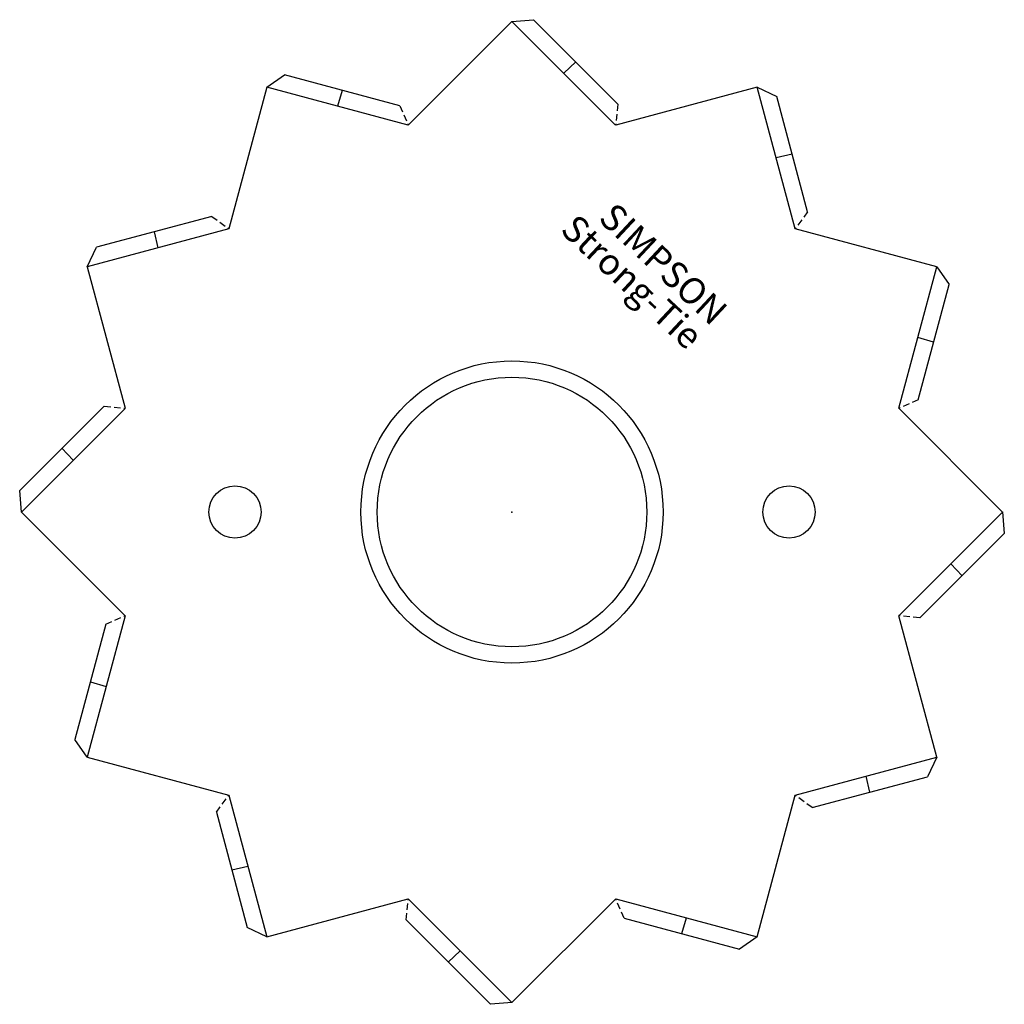
# Model space of a CAD drawing. Extents: x 207.5 to 282.8, y 190.4 to 265.6.
import ezdxf

# ---------------------------------------------------------------- set-up
doc = ezdxf.new("R2010")
doc.units = 0
doc.linetypes.add('DASHED', pattern=[0.75, 0.5, -0.25])
doc.layers.get('0').update_dxf_attribs({"linetype": 'CONTINUOUS'})
doc.styles.add('SST', font='romans.shx')

# ---------------------------------------------------------------- blocks, each defined once
blk = doc.blocks.new('SST_STEMPEL')
at = {"linetype": 'CONTINUOUS', "style": 'SST'}
for s, p in [('SIMPSON', (-3.741, 3.993)), ('Strong-Tie', (-6.656, 3.112))]:
    blk.add_text(s, height=2, rotation=316.94149, dxfattribs=at).set_placement(p)

msp = doc.modelspace()

# ---------------------------------------------------------------- linework, layer by layer
for p, q in [((245.121, 265.508), (237.197, 257.584)), ((245.121, 265.509), (246.758, 265.639)), ((253.045, 257.583), (245.121, 265.508)), ((253.222, 259.174), (246.758, 265.639)), ((249.99, 262.407), (249.083, 261.546)), ((226.37, 260.484), (227.723, 261.416)), ((236.554, 259.049), (227.723, 261.416)), ((226.372, 260.484), (223.471, 249.659)), ((237.196, 257.583), (226.372, 260.484)), ((263.871, 260.484), (253.046, 257.584)), ((263.871, 260.485), (265.354, 259.78)), ((266.771, 249.659), (263.871, 260.484)), ((232.139, 260.233), (231.783, 259.034)), ((267.72, 250.948), (265.354, 259.78)), ((266.537, 255.364), (265.321, 255.072)), ((222.181, 250.607), (213.35, 248.241)), ((223.471, 249.658), (212.646, 246.758)), ((217.766, 249.424), (218.057, 248.208)), ((277.597, 246.758), (266.772, 249.659)), ((212.645, 246.758), (213.35, 248.241)), ((212.646, 246.758), (215.546, 235.933)), ((274.696, 235.933), (277.597, 246.758)), ((277.597, 246.759), (278.529, 245.407)), ((276.162, 236.576), (278.529, 245.407)), ((277.346, 240.991), (276.147, 241.346)), ((213.955, 236.109), (207.49, 229.645)), ((215.547, 235.932), (207.622, 228.008)), ((282.621, 228.008), (274.697, 235.933)), ((210.723, 232.877), (211.583, 231.97)), ((207.621, 228.008), (207.49, 229.645)), ((207.622, 228.008), (215.546, 220.084)), ((274.696, 220.084), (282.621, 228.008)), ((282.622, 228.009), (282.752, 226.372)), ((276.287, 219.907), (282.752, 226.372)), ((279.52, 223.14), (278.659, 224.047)), ((215.547, 220.083), (212.646, 209.259)), ((277.597, 209.259), (274.697, 220.084)), ((214.08, 219.441), (211.714, 210.61)), ((212.897, 215.026), (214.096, 214.67)), ((212.646, 209.257), (211.714, 210.61)), ((212.646, 209.259), (223.471, 206.358)), ((266.772, 206.359), (277.597, 209.259)), ((277.598, 209.259), (276.893, 207.776)), ((268.061, 205.41), (276.893, 207.776)), ((272.477, 206.593), (272.185, 207.808)), ((223.471, 206.358), (226.372, 195.533)), ((263.871, 195.533), (266.772, 206.358)), ((222.523, 205.068), (224.889, 196.237)), ((223.706, 200.653), (224.921, 200.945)), ((226.372, 195.533), (237.197, 198.433)), ((237.197, 198.433), (245.121, 190.509)), ((245.121, 190.509), (253.046, 198.433)), ((253.046, 198.434), (263.871, 195.533)), ((237.02, 196.843), (243.485, 190.377)), ((253.689, 196.967), (262.52, 194.601)), ((258.104, 195.784), (258.459, 196.983)), ((226.372, 195.532), (224.889, 196.237)), ((263.872, 195.533), (262.52, 194.601)), ((240.253, 193.61), (241.16, 194.47)), ((245.122, 190.508), (243.485, 190.377))]:
    msp.add_line(p, q)
at = {"linetype": 'DASHED'}
for p, q in [((236.554, 259.049), (237.196, 257.582)), ((253.222, 259.174), (253.044, 257.582)), ((267.72, 250.948), (266.77, 249.658)), ((222.181, 250.607), (223.471, 249.657)), ((276.162, 236.576), (274.695, 235.934)), ((213.955, 236.109), (215.548, 235.931)), ((214.08, 219.441), (215.548, 220.083)), ((276.287, 219.907), (274.695, 220.085)), ((222.523, 205.068), (223.473, 206.358)), ((268.061, 205.41), (266.771, 206.36)), ((237.02, 196.843), (237.198, 198.434)), ((253.689, 196.967), (253.047, 198.435))]:
    msp.add_line(p, q, dxfattribs=at)
for centre, radius in [((245.121, 228.008), 11.55), ((245.121, 228.008), 10.3), ((223.946, 228.008), 2), ((266.296, 228.008), 2)]:
    msp.add_circle(centre, radius)
msp.add_point((245.121, 228.008))

# ---------------------------------------------------------------- block references
msp.add_blockref('SST_STEMPEL', (255.374, 246.345))

doc.saveas('drawing.dxf')
